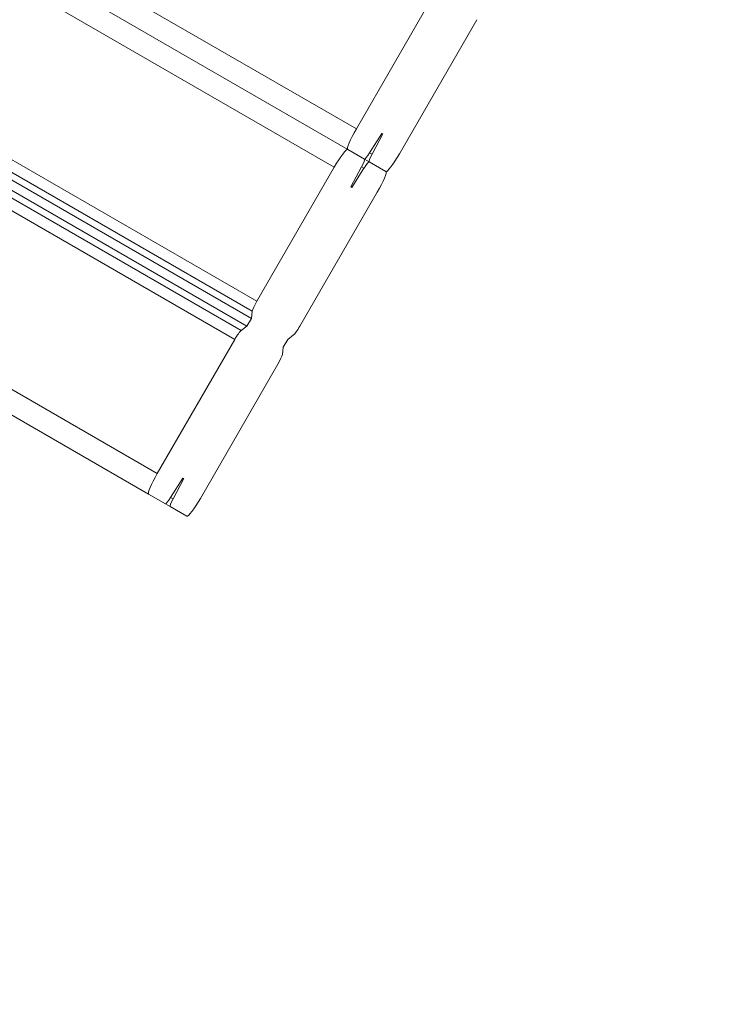
# Model space of a CAD drawing. Units: millimetres. Extents: x 27113 to 29985, y 3407 to 5995.
# Drawn here: x 27575 to 27591, y 5357 to 5379 of the extents above; entities that cross this region are included whole.
import ezdxf

# ---------------------------------------------------------------- set-up
doc = ezdxf.new("R2010")
doc.units = ezdxf.units.MM
doc.header["$LTSCALE"] = 10
doc.layers.add('Widoczne (ISO)', color=7, linetype='Continuous', lineweight=50)
doc.layers.add('Widoczne wąskie (ISO)', color=7, linetype='Continuous', lineweight=35)
doc.styles.get("Standard").update_dxf_attribs({"font": 'tahoma.ttf'})
doc.dimstyles.new('Karol 25', dxfattribs={"dimtxt": 25, "dimasz": 25, "dimexe": 0.18, "dimexo": 0.0625, "dimgap": 0.09, "dimtad": 1, "dimdec": 0, "dimzin": 0, "dimdsep": 46, "dimtxsty": 'Standard', "dimcen": 0.09, "dimadec": 0, "dimazin": 0, "dimtfac": 1, "dimtdec": 0, "dimtofl": 0, "dimtmove": 0, "dimatfit": 3, "dimfxl": 3, "dimfxlon": 1, "dimtolj": 1, "dimtzin": 0, "dimarcsym": 0})

# ---------------------------------------------------------------- blocks, each defined once
blk = doc.blocks.new('A$C73314AC2')
at = {"layer": 'Widoczne (ISO)', "lineweight": 13}
for p, q in [((182.651, 1676.895), (318.41, 1598.514)), ((182.651, 1676.895), (318.41, 1598.514)), ((316.232, 1594.691), (180.473, 1673.072)), ((316.132, 1594.518), (180.373, 1672.898)), ((178.151, 1669.1), (313.91, 1590.72)), ((320.356, 1602.009), (318.606, 1598.978)), ((319.58, 1598.416), (321.33, 1601.447)), ((318.907, 1598.438), (319.183, 1598.877)), ((319.204, 1598.864), (318.962, 1598.407)), ((319.183, 1598.877), (319.204, 1598.864)), ((318.41, 1598.514), (318.789, 1598.295)), ((318.789, 1598.295), (318.41, 1598.514)), ((318.789, 1598.295), (318.898, 1598.233)), ((318.789, 1598.295), (318.898, 1598.233)), ((318.898, 1598.233), (319.276, 1598.014)), ((319.276, 1598.014), (318.898, 1598.233)), ((318.106, 1598.112), (316.356, 1595.081)), ((318.483, 1597.664), (318.724, 1598.122)), ((318.779, 1598.09), (318.504, 1597.652)), ((317.33, 1594.519), (319.08, 1597.55)), ((318.504, 1597.652), (318.483, 1597.664)), ((316.253, 1594.857), (316.232, 1594.691)), ((316.232, 1594.691), (316.132, 1594.518)), ((316.132, 1594.518), (315.999, 1594.416)), ((315.856, 1594.215), (314.106, 1591.184)), ((316.955, 1594.043), (317.055, 1594.216)), ((317.055, 1594.216), (317.188, 1594.317)), ((316.933, 1593.877), (316.955, 1594.043)), ((315.08, 1590.622), (316.83, 1593.653)), ((314.407, 1590.644), (314.683, 1591.082)), ((314.704, 1591.07), (314.462, 1590.612)), ((314.683, 1591.082), (314.704, 1591.07)), ((313.91, 1590.72), (314.289, 1590.501)), ((314.289, 1590.501), (314.398, 1590.439)), ((314.398, 1590.439), (314.776, 1590.22))]:
    blk.add_line(p, q, dxfattribs=at)
for centre, major_axis, start_param, end_param in [((318.66, 1598.947), (-0.25, -0.433), 4.712389, 6.283185), ((318.16, 1598.081), (0.25, 0.433), 0, 1.570796), ((318.917, 1598.517), (-0.128, -0.222), 0, 1.280638), ((319.026, 1598.455), (-0.128, -0.222), 5.002547, 6.283185), ((319.526, 1598.447), (-0.25, -0.433), 0, 1.570796), ((318.661, 1598.073), (0.128, 0.222), 5.002547, 6.283185), ((318.769, 1598.011), (0.128, 0.222), 0, 1.280638), ((319.026, 1597.581), (0.25, 0.433), 4.712389, 6.283185), ((316.384, 1595.065), (-0.128, -0.222), 4.712389, 5.993027), ((315.884, 1594.199), (0.128, 0.222), 0.290158, 1.570796), ((317.303, 1594.535), (-0.128, -0.222), 0.290158, 1.570796), ((316.803, 1593.669), (0.128, 0.222), 4.712389, 5.993027), ((314.16, 1591.153), (-0.25, -0.433), 4.712389, 6.283185), ((314.417, 1590.723), (-0.128, -0.222), 0, 1.280638), ((314.526, 1590.661), (-0.128, -0.222), 5.002547, 6.283185), ((315.026, 1590.653), (-0.25, -0.433), 0, 1.570796)]:
    blk.add_ellipse(centre, major_axis=major_axis, ratio=0.124987, start_param=start_param, end_param=end_param, dxfattribs=at)
at = {"layer": 'Widoczne wąskie (ISO)', "lineweight": 13}
for p, q in [((182.847, 1677.359), (318.606, 1598.978)), ((182.347, 1676.493), (318.106, 1598.112)), ((180.597, 1673.462), (316.356, 1595.081)), ((316.253, 1594.857), (180.494, 1673.238)), ((315.999, 1594.416), (180.24, 1672.797)), ((180.097, 1672.596), (315.856, 1594.215)), ((178.347, 1669.565), (314.106, 1591.184)), ((318.962, 1598.407), (318.907, 1598.438)), ((318.779, 1598.09), (318.724, 1598.122)), ((314.462, 1590.612), (314.407, 1590.644))]:
    blk.add_line(p, q, dxfattribs=at)
blk = doc.blocks.new('*D27')
at = {"color": 0, "lineweight": -2, "transparency": 16777216}
for p, q in [((27263.818, 3517.15), (27263.818, 3513.97)), ((29611.929, 3517.15), (29611.929, 3513.97)), ((27323.818, 3514.15), (29551.929, 3514.15))]:
    blk.add_line(p, q, dxfattribs=at)
at = {"color": 0, "lineweight": 13, "transparency": 16777216}
for points in [[(27323.818, 3524.15), (27323.818, 3504.15), (27263.818, 3514.15)], [(29551.929, 3524.15), (29551.929, 3504.15), (29611.929, 3514.15)]]:
    blk.add_solid(points, dxfattribs=at)
at = {"layer": 'Defpoints', "color": 0, "lineweight": 13, "transparency": 16777216}
for p in [(27263.818, 5393.554), (29611.929, 4847.061), (29611.929, 3514.15)]:
    blk.add_point(p, dxfattribs=at)
at = {"color": 0, "lineweight": 13, "transparency": 16777216, "insert": (28437.874, 3550.838), "char_height": 70, "attachment_point": 5}
blk.add_mtext('\\A1;2348', dxfattribs=at)
blk = doc.blocks.new('*D28')
at = {"color": 0, "lineweight": -2, "transparency": 16777216}
for p, q in [((27113.245, 3419.66), (27113.245, 3416.48)), ((29762.794, 3419.66), (29762.794, 3416.48)), ((27173.245, 3416.66), (29702.794, 3416.66))]:
    blk.add_line(p, q, dxfattribs=at)
at = {"color": 0, "lineweight": 13, "transparency": 16777216}
for points in [[(27173.245, 3426.66), (27173.245, 3406.66), (27113.245, 3416.66)], [(29702.794, 3426.66), (29702.794, 3406.66), (29762.794, 3416.66)]]:
    blk.add_solid(points, dxfattribs=at)
at = {"layer": 'Defpoints', "color": 0, "lineweight": 13, "transparency": 16777216}
for p in [(27113.245, 5392.971), (29762.794, 4759.122), (29762.794, 3416.66)]:
    blk.add_point(p, dxfattribs=at)
at = {"color": 0, "lineweight": 13, "transparency": 16777216, "insert": (28499.555, 3453.207), "char_height": 70, "attachment_point": 5}
blk.add_mtext('\\A1;2650', dxfattribs=at)

msp = doc.modelspace()

# ---------------------------------------------------------------- block references
at = {"color": 244, "lineweight": 13, "true_color": 0x991b1e}
msp.add_blockref('A$C73314AC2', (27263.876, 3777.937), dxfattribs=at)

# ---------------------------------------------------------------- dimensions: what is measured, and where the dimension line sits
at = {"lineweight": 13}
dim = msp.add_linear_dim(base=(29611.929, 3514.15), p1=(27263.818, 5393.554), p2=(29611.929, 4847.061), dimstyle='Karol 25', override={"dimtxt": 70, "dimasz": 60}, dxfattribs=at)
dim.commit()
dim.dimension.update_dxf_attribs({"geometry": '*D27', "text_midpoint": (28437.874, 3550.838)})
dim = msp.add_linear_dim(base=(29762.794, 3416.66), p1=(27113.245, 5392.971), p2=(29762.794, 4759.122), dimstyle='Karol 25', override={"dimtxt": 70, "dimasz": 60}, dxfattribs=at)
dim.commit()
dim.dimension.update_dxf_attribs({"geometry": '*D28', "text_midpoint": (28499.555, 3416.66), "dimtype": 160})

doc.saveas('drawing.dxf')
